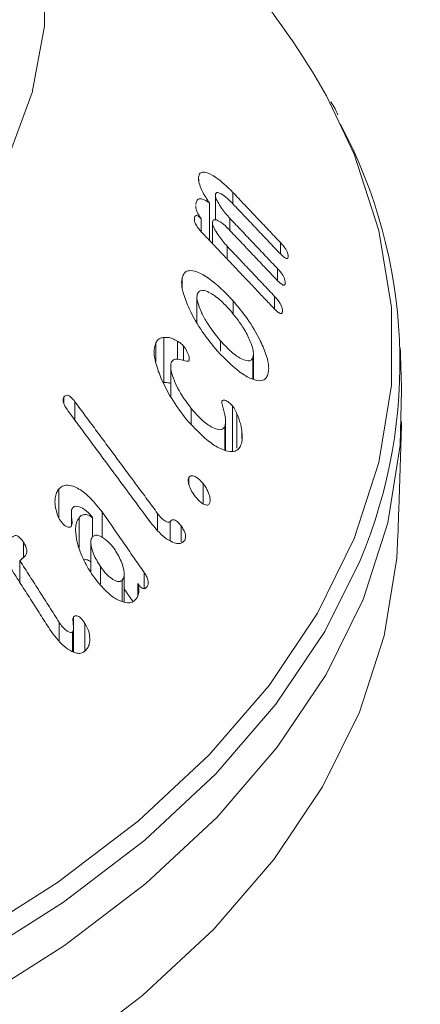
# Model space of a CAD drawing. Units: millimetres. Extents: x 0 to 7425, y 0 to 5250.
# Drawn here: x 1650 to 1657, y 867 to 884 of the extents above; entities that cross this region are included whole.
import ezdxf

# ---------------------------------------------------------------- set-up
doc = ezdxf.new("R2010")
doc.units = ezdxf.units.MM
doc.layers.get('0').update_dxf_attribs({"lineweight": 15})
doc.layers.add('Grosor 0', color=7, linetype='Continuous', lineweight=0)

msp = doc.modelspace()

# ---------------------------------------------------------------- hatches: boundary and pattern name
at = {"layer": 'Grosor 0'}
h = msp.add_hatch(dxfattribs=at)
h.set_pattern_fill('WOOD7', color=256, scale=201, angle=30, style=0, pattern_type=2)
h.set_pattern_definition([(19.6952, (-23.423, 165.19), (1144.92629, 428.92988), [22.4724, -2224.776]), (30, (-2.27, 172.76), (73.571, 274.571), [22.11, -178.89]), (48.435, (16.88, 183.82), (247.6424, 375.0709), [19.068, -616.549]), (202.875, (29.534, 198.085), (1318.99764, 529.42923), [16.205, -1604.309]), (204.8056, (14.603, 191.786), (1841.2107, 830.92979), [22.201, -2197.916]), (224.0362, (-5.55, 182.47), (-421.7136, -475.5708), [24.862, -803.882]), (39.4623, (-9.497, 173.23), (769.85585, 676.57086), [12.2264, -1210.409]), (23.6598, (-0.058, 181), (-1493.0689, -629.92856), [18.201, -1801.931]), (215.7106, (16.613, 188.305), (-1466.13972, -1078.57128), [20.2, -1999.825]), (198.6901, (0.21, 176.514), (796.7843, 227.9294), [10.249, -1014.654]), (24.8056, (-38.084, 154.404), (-1841.2107, -830.92979), [22.201, -2197.916]), (18.6901, (-17.93, 163.72), (-796.7843, -227.9294), [20.498, -1004.405]), (30, (1.49, 170.29), (73.571, 274.571), [24.12, -176.88]), (50.556, (22.374, 182.347), (669.35625, 850.6417), [17.1734, -1700.171]), (33.8141, (33.285, 195.609), (2336.494756, 1581.072106), [30.217, -2991.4756]), (24.8056, (58.39, 212.425), (-1841.2107, -830.92979), [22.201, -2197.916]), (30, (78.54, 221.74), (73.571, 274.571), [22.11, -178.89]), (35.1944, (-76.38, 132.294), (1640.21166, 1179.07034), [22.201, -2197.916]), (24.8056, (-58.237, 145.09), (-1841.2107, -830.92979), [22.201, -2197.916]), (30, (-78.4, 135.78), (73.571, 274.571), [12.06, -188.94]), (35.1944, (-67.946, 141.805), (1640.21166, 1179.07034), [22.201, -2197.916]), (30, (-49.8, 154.6), (73.571, 274.571), [20.1, -180.9]), (40.3048, (-32.396, 164.651), (-943.92732, -777.07031), [22.4724, -2224.776]), (35.1944, (-15.258, 179.188), (1640.21166, 1179.07034), [22.201, -2197.916]), (24.8056, (2.885, 191.983), (-1841.2107, -830.92979), [22.201, -2197.916]), (24.8056, (23.038, 201.298), (-1841.2107, -830.92979), [22.201, -2197.916]), (21.8699, (43.19, 210.612), (-1144.92653, -428.92898), [28.426, -1392.859]), (30, (69.57, 221.2), (73.571, 274.571), [30.15, -170.85]), (17.4712, (122.908, 112.738), (970.85555, 328.429), [18.531, -1834.597]), (24.2894, (140.584, 118.301), (-1667.13999, -730.42861), [20.2, -1999.825]), (38.1301, (122.908, 112.738), (943.92666, 777.07097), [14.213, -1407.072]), (39.4623, (134.088, 121.514), (769.85585, 676.57086), [24.453, -1198.1825]), (30, (-21.1, 36.55), (73.571, 274.571), [24.12, -176.88]), (20.5377, (-0.216, 48.615), (-970.85548, -328.4293), [12.2264, -1210.409]), (231.8014, (11.233, 52.904), (421.71337, 475.5711), [10.824, -1071.594]), (222.9946, (4.539, 44.398), (1365.64033, 1252.64187), [26.817, -2654.8576]), (22.875, (142.055, 123.793), (-1318.99764, -529.42923), [16.205, -1604.309]), (37.125, (142.055, 123.793), (1117.99798, 877.57085), [16.205, -1604.309]), (30, (-19.1, 33.07), (73.571, 274.571), [16.08, -184.92]), (224.0362, (-5.17, 41.114), (-421.7136, -475.5708), [16.575, -812.169]), (26.6335, (16.186, 60.406), (-2885.638682, -1433.926917), [34.229, -3388.6777]), (27.7094, (46.783, 75.75), (-4278.206144, -2237.929646), [50.29, -4978.728]), (33.1798, (91.306, 99.134), (2858.709792, 1882.569597), [36.236, -3587.343]), (39.4623, (121.633, 118.965), (769.85585, 676.57086), [36.679, -1185.956]), (40.3048, (-12.06, 20.889), (-943.92732, -777.07031), [22.4724, -2224.776]), (45.9454, (5.078, 35.425), (-595.78446, -576.0711), [29.266, -1434.036]), (30, (25.43, 56.46), (73.571, 274.571), [26.13, -174.87]), (21.8699, (48.057, 69.523), (-1144.92653, -428.92898), [28.426, -1392.859]), (33.5763, (74.437, 80.111), (2510.56764, 1681.569556), [32.223, -3190.0523]), (21.2538, (101.283, 97.932), (1318.99805, 529.428097), [26.437, -2617.305]), (15.9638, (125.923, 107.516), (-622.7132, -127.4293), [24.862, -803.882]), (30, (149.83, 114.35), (73.571, 274.571), [14.07, -186.93]), (204.8056, (16.186, 60.406), (1841.2107, 830.92979), [44.402, -2175.715]), (25.2364, (-28.14, 48.74), (-2015.28148, -931.43046), [48.407, -2371.9534]), (30, (15.65, 69.38), (73.571, 274.571), [46.23, -154.77]), (34.0856, (55.683, 92.493), (2162.424795, 1480.57045), [56.423, -2764.746]), (30, (102.41, 124.11), (73.571, 274.571), [50.25, -150.75]), (37.125, (-7.035, 12.185), (1117.99798, 877.57085), [48.6155, -1571.8984]), (36.3402, (31.727, 41.527), (1292.06859, 978.07132), [36.403, -1783.73]), (27.5104, (61.05, 63.0985), (-3930.06604, -2036.925732), [46.2736, -4581.094]), (23.4802, (102.091, 84.473), (-4827.348676, -2090.786743), [70.808, -7009.986]), (33.0128, (-72.36, 125.331), (3032.7795, 1983.071822), [38.243, -3786.043]), (21.8699, (-40.291, 146.167), (-1144.92653, -428.92898), [42.6385, -1378.646]), (27.6141, (-0.7216, 162.05), (-4104.133801, -2137.431946), [48.282, -4779.904]), (40.6197, (42.06, 184.429), (-1713.781078, -1453.64346), [32.7204, -3239.3224]), (30, (66.9, 205.73), (73.571, 274.571), [40.2, -160.8]), (26.8202, (-84.42, 146.22), (-3059.707992, -1534.430504), [36.236, -3587.343]), (36.009, (-52.082, 162.569), (-1640.211087, -1179.070962), [38.401, -3801.6985]), (36.7098, (-21.019, 185.145), (-1466.140744, -1078.57014), [34.4056, -3406.16]), (24.2894, (6.563, 205.712), (-1667.13999, -730.42861), [40.4006, -1979.6245]), (17.9052, (43.388, 222.33), (-1767.64039, -556.356475), [28.779, -2849.103]), (39.4623, (70.773, 231.178), (769.85585, 676.57086), [24.453, -1198.1825]), (33.8141, (-65.325, 113.146), (2336.494756, 1581.072106), [30.217, -2991.4756]), (17.1957, (-40.219, 129.962), (-2564.424748, -784.28518), [45.3476, -4489.419]), (30, (3.1, 143.37), (73.571, 274.571), [50.25, -150.75]), (35.4403, (46.619, 168.493), (-1814.282888, -1279.569984), [42.401, -4197.6987]), (36.7098, (81.164, 193.08), (-1466.140744, -1078.57014), [34.4056, -3406.16]), (30, (-91.45, 158.4), (73.571, 274.571), [34.17, -166.83]), (38.1301, (-61.863, 175.49), (943.92666, 777.07097), [56.8514, -1364.433]), (27.6141, (-17.143, 210.5926), (-4104.133801, -2137.431946), [48.282, -4779.904]), (24.4725, (25.639, 232.972), (3856.492059, 1762.360505), [62.601, -6197.5084]), (36.8428, (0, 0), (-2758.20789, -2056.64354), [50.6106, -5010.44]), (30, (40.5, 30.35), (73.571, 274.571), [56.28, -144.72]), (26.3478, (89.2427, 58.487), (-5597.2031785, -2767.3600933), [94.6622, -9371.563]), (30, (-35.17, 60.92), (73.571, 274.571), [48.24, -152.76]), (34.7636, (6.602, 85.045), (1814.28318, 1279.56973), [48.407, -2371.9534]), (28.1524, (46.369, 112.646), (-5322.632697, -2840.929926), [62.3424, -6171.8988]), (27.2737, (101.336, 142.061), (-3581.921774, -1835.929617), [42.258, -4183.525]), (24.8056, (-51.255, 88.776), (-1841.2107, -830.92979), [44.402, -2175.715]), (30, (-10.95, 107.4), (73.571, 274.571), [64.32, -136.68]), (31.9092, (44.7534, 139.565), (4947.559474, 3088.575229), [60.3336, -5973.0155]), (33.5763, (95.97, 171.456), (2510.56764, 1681.569556), [32.223, -3190.0523])])
edge = h.paths.add_edge_path()
edge.add_spline(control_points=[(3012.917, 1958.787), (941.095, 762.749)], knot_values=[0, 0, 1, 1], degree=1, periodic=0)
edge.add_line((957.253, 734.41), (957.662, 734.652))
edge.add_line((957.662, 734.652), (958.519, 735.343))
edge.add_line((958.519, 735.343), (959.251, 736.211))
edge.add_line((959.251, 736.211), (959.848, 737.246))
edge.add_line((959.848, 737.246), (960.304, 738.434))
edge.add_line((960.304, 738.434), (960.611, 739.759))
edge.add_line((960.611, 739.759), (960.766, 741.203))
edge.add_line((960.766, 741.203), (960.766, 742.746))
edge.add_line((960.766, 742.746), (960.611, 744.368))
edge.add_line((960.611, 744.368), (960.304, 746.047))
edge.add_line((960.304, 746.047), (959.848, 747.761))
edge.add_line((959.848, 747.761), (959.251, 749.486))
edge.add_line((959.251, 749.486), (958.519, 751.2))
edge.add_line((958.519, 751.2), (957.662, 752.879))
edge.add_line((957.662, 752.879), (956.693, 754.501))
edge.add_line((956.693, 754.501), (955.624, 756.044))
edge.add_line((955.624, 756.044), (954.469, 757.487))
edge.add_line((954.469, 757.487), (953.244, 758.812))
edge.add_line((953.244, 758.812), (951.966, 759.999))
edge.add_line((951.966, 759.999), (950.651, 761.034))
edge.add_line((950.651, 761.034), (949.318, 761.902))
edge.add_line((949.318, 761.902), (947.983, 762.593))
edge.add_line((947.983, 762.593), (946.665, 763.095))
edge.add_line((946.665, 763.095), (945.383, 763.403))
edge.add_line((945.383, 763.403), (944.152, 763.513))
edge.add_line((944.152, 763.513), (942.989, 763.423))
edge.add_line((942.989, 763.423), (941.911, 763.134))
edge.add_line((941.911, 763.134), (940.945, 762.66))
edge.add_spline(control_points=[(957.406, 734.494), (3029.229, 1930.532)], knot_values=[0, 0, 1, 1], degree=1, periodic=0)
edge.add_line((3029.229, 1930.532), (3029.485, 1930.69))
edge.add_line((3029.485, 1930.69), (3030.342, 1931.38))
edge.add_line((3030.342, 1931.38), (3031.074, 1932.249))
edge.add_line((3031.074, 1932.249), (3031.671, 1933.284))
edge.add_line((3031.671, 1933.284), (3032.127, 1934.472))
edge.add_line((3032.127, 1934.472), (3032.434, 1935.797))
edge.add_line((3032.434, 1935.797), (3032.588, 1937.24))
edge.add_line((3032.588, 1937.24), (3032.588, 1938.784))
edge.add_line((3032.588, 1938.784), (3032.434, 1940.406))
edge.add_line((3032.434, 1940.406), (3032.127, 1942.085))
edge.add_line((3032.127, 1942.085), (3031.671, 1943.799))
edge.add_line((3031.671, 1943.799), (3031.074, 1945.524))
edge.add_line((3031.074, 1945.524), (3030.342, 1947.238))
edge.add_line((3030.342, 1947.238), (3029.485, 1948.917))
edge.add_line((3029.485, 1948.917), (3028.516, 1950.539))
edge.add_line((3028.516, 1950.539), (3027.447, 1952.082))
edge.add_line((3027.447, 1952.082), (3026.292, 1953.525))
edge.add_line((3026.292, 1953.525), (3025.067, 1954.85))
edge.add_line((3025.067, 1954.85), (3023.789, 1956.037))
edge.add_line((3023.789, 1956.037), (3022.474, 1957.072))
edge.add_line((3022.474, 1957.072), (3021.14, 1957.94))
edge.add_line((3021.14, 1957.94), (3019.806, 1958.63))
edge.add_line((3019.806, 1958.63), (3018.488, 1959.133))
edge.add_line((3018.488, 1959.133), (3017.205, 1959.441))
edge.add_line((3017.205, 1959.441), (3015.974, 1959.551))
edge.add_line((3015.974, 1959.551), (3014.812, 1959.461))
edge.add_line((3014.812, 1959.461), (3013.733, 1959.172))
edge.add_line((3013.733, 1959.172), (3012.917, 1958.787))

# ---------------------------------------------------------------- linework, layer by layer
at = {"color": 7, "linetype": 'Continuous', "lineweight": 15}
for p, q in [((1653.36, 881.579), (1653.36, 881.639)), ((1653.661, 880.868), (1653.661, 881.321)), ((1653.977, 881.158), (1653.977, 881.364)), ((1653.554, 880.498), (1653.554, 881.175)), ((1653.405, 880.656), (1653.405, 880.888)), ((1653.925, 880.676), (1653.925, 880.894)), ((1653.609, 880.441), (1653.609, 880.829)), ((1653.874, 880.161), (1653.874, 880.393)), ((1654.835, 880.255), (1654.835, 880.459)), ((1654.783, 879.773), (1654.783, 879.988)), ((1653.065, 879.64), (1653.065, 879.836)), ((1654.731, 879.259), (1654.731, 879.487)), ((1653.981, 879.166), (1653.981, 879.408)), ((1652.734, 877.931), (1652.734, 878.747)), ((1652.589, 878.298), (1652.589, 878.651)), ((1652.978, 878.35), (1652.978, 878.681)), ((1653.088, 878.332), (1653.088, 878.592)), ((1653.754, 878.5), (1653.754, 878.686)), ((1654.339, 877.995), (1654.339, 878.385)), ((1650.93, 877.551), (1650.93, 877.671)), ((1651.129, 877.252), (1651.129, 877.585)), ((1653.968, 876.698), (1653.968, 877.514)), ((1653.226, 877.187), (1653.226, 877.465)), ((1654.051, 876.747), (1654.051, 877.37)), ((1653.83, 876.713), (1653.83, 877.134)), ((1654.141, 876.918), (1654.141, 877.026)), ((1653.182, 876.101), (1653.182, 876.219)), ((1653.443, 875.744), (1653.443, 876.109)), ((1650.84, 875.482), (1650.84, 876.013)), ((1651.62, 875.14), (1651.62, 875.597)), ((1652.619, 875.276), (1652.619, 875.571)), ((1651.205, 874.956), (1651.205, 875.498)), ((1651.447, 875.149), (1651.447, 875.493)), ((1652.844, 875.08), (1652.844, 875.423)), ((1653.042, 875.051), (1653.042, 875.345)), ((1650.199, 874.776), (1650.199, 875.053)), ((1650.136, 874.323), (1650.136, 874.718)), ((1651.588, 874.298), (1651.588, 874.614)), ((1652.375, 874.215), (1652.375, 874.507)), ((1651.982, 873.982), (1651.982, 874.365)), ((1652.261, 874.082), (1652.261, 874.306)), ((1650.844, 873.278), (1650.844, 873.607)), ((1651.105, 873.072), (1651.105, 873.706)), ((1651.307, 873.092), (1651.307, 873.588)), ((1651.081, 873.08), (1651.081, 873.433))]:
    msp.add_line(p, q, dxfattribs=at)
at = {"color": 7, "linetype": 'Continuous', "lineweight": 15, "flags": 128}
for points in [[(1649.68, 888.435), (1649.924, 887.953), (1650.358, 886.773), (1650.577, 885.573), (1650.577, 884.366), (1650.358, 883.166), (1649.924, 881.986), (1649.278, 880.838), (1648.428, 879.736), (1647.383, 878.691), (1646.154, 877.715), (1644.756, 876.818), (1643.202, 876.011), (1641.511, 875.302), (1639.701, 874.698), (1637.792, 874.208), (1635.804, 873.835)], [(1636.641, 863.845), (1638.971, 864.228), (1641.23, 864.733), (1643.399, 865.356), (1645.459, 866.093), (1647.392, 866.935), (1649.182, 867.878), (1650.815, 868.911), (1652.275, 870.027), (1653.55, 871.216), (1654.63, 872.468), (1655.505, 873.772), (1656.168, 875.118), (1656.613, 876.492), (1656.837, 877.885), (1656.837, 879.284), (1656.613, 880.676), (1656.168, 882.051), (1655.667, 883.107)], [(1636.678, 862.675), (1639.023, 863.061), (1641.296, 863.569), (1643.478, 864.196), (1645.55, 864.937), (1647.495, 865.785), (1649.297, 866.733), (1650.939, 867.773), (1652.408, 868.896), (1653.691, 870.092), (1654.778, 871.352), (1655.658, 872.664), (1656.325, 874.018), (1656.773, 875.401), (1656.998, 876.802), (1657.022, 877.788)], [(1636.663, 860.671), (1639.002, 861.055), (1641.269, 861.562), (1643.446, 862.188), (1645.513, 862.927), (1647.454, 863.773), (1649.25, 864.718), (1650.889, 865.756), (1652.354, 866.876), (1653.634, 868.069), (1654.718, 869.326), (1655.596, 870.635), (1656.262, 871.985), (1656.708, 873.365), (1656.933, 874.762), (1656.956, 875.183)], [(1656.273, 874.724), (1655.635, 873.442), (1654.755, 872.131), (1653.67, 870.872), (1652.388, 869.677), (1650.92, 868.555), (1649.279, 867.516), (1647.479, 866.569), (1645.536, 865.722), (1643.466, 864.982), (1641.286, 864.355), (1639.015, 863.847), (1636.672, 863.462)]]:
    msp.add_lwpolyline(points, dxfattribs=at)
at = {"color": 7, "linetype": 'Continuous', "lineweight": 15}
for centre, radius, start, end in [((1643.124, 876.003), 14.415, 29.5242, 50.6791), ((1647.81, 878.288), 9.182, 337.1641, 27.9923)]:
    msp.add_arc(centre, radius, start, end, dxfattribs=at)
for points in [[(3012.917, 1958.787), (941.095, 762.749)], [(957.406, 734.494), (3029.229, 1930.532)], [(1654.835, 880.459), (1653.977, 881.364)], [(1653.956, 881.18), (1654.814, 880.275)], [(1654.783, 879.988), (1653.925, 880.894)], [(1653.904, 880.698), (1654.762, 879.792)], [(1653.423, 880.637), (1654.711, 879.278)], [(1654.731, 879.487), (1653.874, 880.393)], [(1653.329, 879.476), (1653.329, 879.024)], [(1657.022, 877.788), (1656.997, 878.56)], [(1654.348, 877.991), (1654.348, 878.448)], [(1652.857, 878.218), (1652.857, 877.675)], [(1652.619, 875.571), (1651.129, 877.585)], [(1651.007, 877.417), (1652.491, 875.41)], [(1653.847, 876.709), (1653.847, 877.221)], [(1656.956, 875.183), (1657.022, 877.224)], [(1651.064, 875.577), (1651.064, 875.349)], [(1652.375, 874.507), (1651.62, 875.597)], [(1651.416, 875.055), (1651.416, 874.508)], [(1650.136, 874.718), (1650.218, 874.793)], [(1650.844, 873.607), (1650.136, 874.718)], [(1649.978, 874.57), (1650.676, 873.477)], [(1652.016, 873.973), (1652.016, 874.481)], [(1652.016, 874.209), (1652.174, 873.981)], [(1651.103, 873.073), (1651.103, 873.515)]]:
    msp.add_open_spline(points, degree=1, dxfattribs=at)
for points, knots in [([(1655.868, 882.765), (1655.854, 882.8), (1655.821, 882.879), (1655.772, 882.955), (1655.744, 882.997)], [0, 0, 0, 0, 0.442736, 1, 1, 1, 1]), ([(1653.36, 881.639), (1653.36, 881.612), (1653.359, 881.558), (1653.394, 881.448), (1653.459, 881.317), (1653.518, 881.229), (1653.554, 881.175)], [0, 0, 0, 0, 0.227504, 0.457577, 0.664549, 1, 1, 1, 1]), ([(1653.977, 881.364), (1653.873, 881.464), (1653.71, 881.621), (1653.526, 881.72), (1653.426, 881.738), (1653.374, 881.707), (1653.365, 881.66), (1653.36, 881.639)], [0, 0, 0, 0, 0.398779, 0.624136, 0.777975, 0.900873, 1, 1, 1, 1]), ([(1653.554, 881.175), (1653.511, 881.203), (1653.441, 881.248), (1653.363, 881.253), (1653.321, 881.218), (1653.313, 881.17), (1653.308, 881.147)], [0, 0, 0, 0, 0.35173, 0.571555, 0.792785, 1, 1, 1, 1]), ([(1653.661, 881.321), (1653.664, 881.334), (1653.671, 881.358), (1653.71, 881.363), (1653.779, 881.335), (1653.867, 881.271), (1653.931, 881.206), (1653.956, 881.18)], [0, 0, 0, 0, 0.131357, 0.264182, 0.470316, 0.789478, 1, 1, 1, 1]), ([(1653.925, 880.894), (1653.873, 880.953), (1653.793, 881.042), (1653.714, 881.171), (1653.68, 881.241), (1653.662, 881.287), (1653.661, 881.309), (1653.661, 881.32), (1653.661, 881.321)], [0, 0, 0, 0, 0.4618205, 0.6959909, 0.8170433, 0.9027303, 0.9892397, 1, 1, 1, 1]), ([(1653.309, 881.12), (1653.309, 881.108), (1653.309, 881.081), (1653.325, 881.026), (1653.356, 880.956), (1653.388, 880.913), (1653.405, 880.888)], [0, 0, 0, 0, 0.192504, 0.43589, 0.67908, 1, 1, 1, 1]), ([(1653.405, 880.888), (1653.389, 880.905), (1653.362, 880.931), (1653.328, 880.947), (1653.305, 880.946), (1653.289, 880.927), (1653.285, 880.903), (1653.283, 880.887)], [0, 0, 0, 0, 0.2667253, 0.4231207, 0.5791585, 0.7400055, 1, 1, 1, 1]), ([(1653.283, 880.887), (1653.283, 880.874), (1653.283, 880.849), (1653.3, 880.801), (1653.333, 880.744), (1653.375, 880.688), (1653.409, 880.652), (1653.423, 880.637)], [0, 0, 0, 0, 0.182415, 0.348115, 0.492586, 0.790064, 1, 1, 1, 1]), ([(1653.609, 880.829), (1653.612, 880.841), (1653.619, 880.867), (1653.656, 880.875), (1653.72, 880.854), (1653.809, 880.794), (1653.874, 880.728), (1653.904, 880.698)], [0, 0, 0, 0, 0.1264825, 0.2542814, 0.4525279, 0.7491612, 1, 1, 1, 1]), ([(1653.874, 880.393), (1653.821, 880.452), (1653.741, 880.541), (1653.662, 880.673), (1653.627, 880.745), (1653.61, 880.795), (1653.609, 880.817), (1653.609, 880.829)], [0, 0, 0, 0, 0.456255, 0.695086, 0.819864, 0.906646, 1, 1, 1, 1]), ([(1654.974, 880.197), (1654.974, 880.214), (1654.975, 880.241), (1654.956, 880.294), (1654.929, 880.344), (1654.887, 880.401), (1654.854, 880.438), (1654.835, 880.459)], [0, 0, 0, 0, 0.251569, 0.394774, 0.538118, 0.735316, 1, 1, 1, 1]), ([(1654.814, 880.275), (1654.841, 880.248), (1654.879, 880.209), (1654.927, 880.175), (1654.953, 880.166), (1654.969, 880.174), (1654.972, 880.189), (1654.974, 880.197)], [0, 0, 0, 0, 0.391781, 0.56222, 0.734418, 0.855531, 1, 1, 1, 1]), ([(1654.922, 879.719), (1654.922, 879.737), (1654.923, 879.767), (1654.904, 879.822), (1654.876, 879.875), (1654.834, 879.933), (1654.801, 879.969), (1654.783, 879.988)], [0, 0, 0, 0, 0.2492661, 0.3979857, 0.5468225, 0.7566303, 1, 1, 1, 1]), ([(1653.065, 879.836), (1653.058, 879.794), (1653.044, 879.709), (1653.088, 879.506), (1653.209, 879.207), (1653.418, 878.841), (1653.607, 878.611), (1653.699, 878.5)], [0, 0, 0, 0, 0.120134, 0.240597, 0.422497, 0.722317, 1, 1, 1, 1]), ([(1653.981, 879.408), (1653.836, 879.558), (1653.614, 879.785), (1653.344, 879.933), (1653.194, 879.963), (1653.104, 879.926), (1653.078, 879.864), (1653.065, 879.836)], [0, 0, 0, 0, 0.4148051, 0.6328281, 0.7829005, 0.8995843, 1, 1, 1, 1]), ([(1654.762, 879.792), (1654.79, 879.764), (1654.831, 879.723), (1654.879, 879.691), (1654.904, 879.687), (1654.919, 879.697), (1654.921, 879.712), (1654.922, 879.719)], [0, 0, 0, 0, 0.41908, 0.602014, 0.741522, 0.881254, 1, 1, 1, 1]), ([(1653.754, 878.686), (1653.665, 878.796), (1653.533, 878.959), (1653.403, 879.207), (1653.344, 879.359), (1653.324, 879.468), (1653.332, 879.509), (1653.336, 879.528)], [0, 0, 0, 0, 0.427586, 0.633774, 0.807803, 0.914306, 1, 1, 1, 1]), ([(1653.336, 879.528), (1653.346, 879.549), (1653.367, 879.592), (1653.443, 879.603), (1653.57, 879.557), (1653.742, 879.438), (1653.867, 879.303), (1653.926, 879.24)], [0, 0, 0, 0, 0.122611, 0.245708, 0.429287, 0.733159, 1, 1, 1, 1]), ([(1654.871, 879.21), (1654.871, 879.229), (1654.872, 879.259), (1654.854, 879.314), (1654.827, 879.367), (1654.785, 879.428), (1654.75, 879.466), (1654.731, 879.487)], [0, 0, 0, 0, 0.233852, 0.383189, 0.53193, 0.739489, 1, 1, 1, 1]), ([(1654.609, 878.077), (1654.618, 878.123), (1654.634, 878.216), (1654.586, 878.431), (1654.458, 878.731), (1654.25, 879.084), (1654.067, 879.305), (1653.981, 879.408)], [0, 0, 0, 0, 0.1329011, 0.2667246, 0.4488287, 0.7415938, 1, 1, 1, 1]), ([(1654.711, 879.278), (1654.737, 879.251), (1654.773, 879.214), (1654.82, 879.183), (1654.845, 879.174), (1654.863, 879.181), (1654.868, 879.197), (1654.87, 879.208), (1654.871, 879.21)], [0, 0, 0, 0, 0.387942, 0.547529, 0.70868, 0.8188, 0.952944, 1, 1, 1, 1]), ([(1653.926, 879.24), (1654.005, 879.143), (1654.136, 878.983), (1654.266, 878.741), (1654.33, 878.577), (1654.353, 878.461), (1654.344, 878.41), (1654.339, 878.385)], [0, 0, 0, 0, 0.370082, 0.615066, 0.771405, 0.888047, 1, 1, 1, 1]), ([(1652.734, 878.747), (1652.712, 878.744), (1652.674, 878.738), (1652.624, 878.707), (1652.601, 878.671), (1652.589, 878.651)], [0, 0, 0, 0, 0.364457, 0.630147, 1, 1, 1, 1]), ([(1652.978, 878.681), (1652.948, 878.698), (1652.89, 878.73), (1652.808, 878.749), (1652.759, 878.748), (1652.734, 878.747)], [0, 0, 0, 0, 0.345747, 0.668797, 1, 1, 1, 1]), ([(1652.589, 878.651), (1652.575, 878.609), (1652.547, 878.525), (1652.572, 878.317), (1652.671, 878.015), (1652.86, 877.636), (1653.045, 877.394), (1653.135, 877.275)], [0, 0, 0, 0, 0.120963, 0.242449, 0.423172, 0.716627, 1, 1, 1, 1]), ([(1653.088, 878.592), (1653.069, 878.611), (1653.042, 878.639), (1653.005, 878.664), (1652.987, 878.676), (1652.978, 878.681)], [0, 0, 0, 0, 0.517954, 0.758462, 1, 1, 1, 1]), ([(1653.182, 878.319), (1653.186, 878.329), (1653.194, 878.35), (1653.189, 878.395), (1653.166, 878.462), (1653.133, 878.531), (1653.099, 878.576), (1653.088, 878.592)], [0, 0, 0, 0, 0.159012, 0.319762, 0.471785, 0.822386, 1, 1, 1, 1]), ([(1654.339, 878.385), (1654.33, 878.366), (1654.311, 878.33), (1654.241, 878.32), (1654.123, 878.359), (1653.949, 878.476), (1653.82, 878.615), (1653.754, 878.686)], [0, 0, 0, 0, 0.1102797, 0.2207545, 0.397519, 0.6883988, 1, 1, 1, 1]), ([(1653.699, 878.5), (1653.853, 878.342), (1654.075, 878.115), (1654.347, 877.98), (1654.489, 877.956), (1654.574, 877.997), (1654.599, 878.052), (1654.609, 878.077)], [0, 0, 0, 0, 0.448824, 0.642917, 0.797292, 0.910224, 1, 1, 1, 1]), ([(1653.226, 877.465), (1653.137, 877.584), (1653.01, 877.753), (1652.901, 878.009), (1652.856, 878.16), (1652.855, 878.259), (1652.868, 878.293), (1652.873, 878.306)], [0, 0, 0, 0, 0.454463, 0.64283, 0.832324, 0.937018, 1, 1, 1, 1]), ([(1652.873, 878.306), (1652.888, 878.323), (1652.921, 878.363), (1653.022, 878.352), (1653.108, 878.326), (1653.167, 878.313), (1653.179, 878.318), (1653.182, 878.319)], [0, 0, 0, 0, 0.2142754, 0.4900344, 0.8689106, 0.9657569, 1, 1, 1, 1]), ([(1652.734, 877.931), (1652.765, 877.932), (1652.804, 877.935), (1652.847, 877.921), (1652.857, 877.918)], [0, 0, 0, 0, 0.7827748, 1, 1, 1, 1]), ([(1650.93, 877.671), (1650.925, 877.661), (1650.915, 877.643), (1650.913, 877.606), (1650.924, 877.561), (1650.953, 877.494), (1650.986, 877.447), (1651.007, 877.417)], [0, 0, 0, 0, 0.160211, 0.287231, 0.414743, 0.634121, 1, 1, 1, 1]), ([(1651.129, 877.585), (1651.107, 877.614), (1651.074, 877.656), (1651.023, 877.695), (1650.986, 877.705), (1650.953, 877.697), (1650.938, 877.68), (1650.93, 877.671)], [0, 0, 0, 0, 0.343921, 0.51177, 0.681688, 0.829772, 1, 1, 1, 1]), ([(1653.968, 877.514), (1653.947, 877.536), (1653.903, 877.581), (1653.845, 877.614), (1653.801, 877.62), (1653.785, 877.605), (1653.778, 877.594), (1653.777, 877.592)], [0, 0, 0, 0, 0.305663, 0.630674, 0.79558, 0.961921, 1, 1, 1, 1]), ([(1653.777, 877.592), (1653.779, 877.576), (1653.789, 877.497), (1653.828, 877.372), (1653.854, 877.225), (1653.838, 877.165), (1653.83, 877.134)], [0, 0, 0, 0, 0.103743, 0.501545, 0.749679, 1, 1, 1, 1]), ([(1654.051, 877.37), (1654.042, 877.388), (1654.026, 877.421), (1654, 877.47), (1653.979, 877.499), (1653.968, 877.514)], [0, 0, 0, 0, 0.343481, 0.666657, 1, 1, 1, 1]), ([(1653.83, 877.134), (1653.817, 877.117), (1653.791, 877.083), (1653.712, 877.079), (1653.586, 877.126), (1653.412, 877.251), (1653.289, 877.392), (1653.226, 877.465)], [0, 0, 0, 0, 0.112045, 0.224553, 0.404852, 0.693795, 1, 1, 1, 1]), ([(1654.141, 877.026), (1654.135, 877.073), (1654.125, 877.151), (1654.092, 877.269), (1654.065, 877.336), (1654.051, 877.37)], [0, 0, 0, 0, 0.423601, 0.70778, 1, 1, 1, 1]), ([(1653.135, 877.275), (1653.285, 877.111), (1653.504, 876.871), (1653.793, 876.713), (1653.955, 876.675), (1654.061, 876.705), (1654.097, 876.761), (1654.113, 876.786)], [0, 0, 0, 0, 0.434112, 0.636916, 0.792053, 0.906604, 1, 1, 1, 1]), ([(1654.113, 876.786), (1654.12, 876.801), (1654.139, 876.849), (1654.149, 876.932), (1654.143, 877.002), (1654.141, 877.026)], [0, 0, 0, 0, 0.243706, 0.736592, 1, 1, 1, 1]), ([(1653.443, 876.109), (1653.412, 876.143), (1653.359, 876.202), (1653.286, 876.244), (1653.236, 876.255), (1653.203, 876.246), (1653.189, 876.228), (1653.182, 876.219)], [0, 0, 0, 0, 0.34722, 0.587872, 0.746711, 0.878026, 1, 1, 1, 1]), ([(1651.62, 875.597), (1651.525, 875.716), (1651.373, 875.906), (1651.149, 876.048), (1651.003, 876.089), (1650.904, 876.073), (1650.86, 876.032), (1650.84, 876.013)], [0, 0, 0, 0, 0.392854, 0.629828, 0.780182, 0.899682, 1, 1, 1, 1]), ([(1653.182, 876.219), (1653.178, 876.207), (1653.168, 876.183), (1653.173, 876.125), (1653.197, 876.045), (1653.241, 875.955), (1653.282, 875.899), (1653.3, 875.875)], [0, 0, 0, 0, 0.137853, 0.276586, 0.469051, 0.771911, 1, 1, 1, 1]), ([(1653.552, 875.744), (1653.558, 875.759), (1653.571, 875.789), (1653.566, 875.859), (1653.535, 875.954), (1653.492, 876.043), (1653.454, 876.094), (1653.443, 876.109)], [0, 0, 0, 0, 0.163946, 0.329775, 0.539348, 0.871335, 1, 1, 1, 1]), ([(1650.84, 876.013), (1650.824, 875.991), (1650.791, 875.948), (1650.765, 875.843), (1650.767, 875.717), (1650.79, 875.626), (1650.8, 875.585)], [0, 0, 0, 0, 0.222373, 0.4462951, 0.7540561, 1, 1, 1, 1]), ([(1653.3, 875.875), (1653.334, 875.836), (1653.386, 875.775), (1653.46, 875.731), (1653.504, 875.718), (1653.535, 875.723), (1653.546, 875.737), (1653.552, 875.744)], [0, 0, 0, 0, 0.405158, 0.622992, 0.783067, 0.891745, 1, 1, 1, 1]), ([(1650.8, 875.585), (1650.805, 875.568), (1650.815, 875.535), (1650.837, 875.485), (1650.856, 875.455), (1650.866, 875.44)], [0, 0, 0, 0, 0.335318, 0.662547, 1, 1, 1, 1]), ([(1651.059, 875.337), (1651.064, 875.349), (1651.081, 875.388), (1651.07, 875.478), (1651.063, 875.566), (1651.064, 875.635), (1651.078, 875.66), (1651.084, 875.67)], [0, 0, 0, 0, 0.124321, 0.424632, 0.700246, 0.876244, 1, 1, 1, 1]), ([(1651.084, 875.67), (1651.098, 875.682), (1651.125, 875.705), (1651.19, 875.701), (1651.285, 875.657), (1651.379, 875.585), (1651.433, 875.513), (1651.447, 875.493)], [0, 0, 0, 0, 0.142963, 0.286817, 0.491646, 0.865462, 1, 1, 1, 1]), ([(1651.447, 875.493), (1651.414, 875.516), (1651.359, 875.554), (1651.283, 875.553), (1651.236, 875.53), (1651.213, 875.506), (1651.205, 875.498)], [0, 0, 0, 0, 0.368514, 0.614261, 0.858916, 1, 1, 1, 1]), ([(1652.844, 875.423), (1652.839, 875.418), (1652.829, 875.409), (1652.799, 875.412), (1652.753, 875.431), (1652.686, 875.483), (1652.643, 875.54), (1652.619, 875.571)], [0, 0, 0, 0, 0.092951, 0.186441, 0.373174, 0.655414, 1, 1, 1, 1]), ([(1650.866, 875.44), (1650.89, 875.409), (1650.928, 875.362), (1650.984, 875.329), (1651.018, 875.319), (1651.043, 875.322), (1651.054, 875.332), (1651.059, 875.337)], [0, 0, 0, 0, 0.414095, 0.630903, 0.780717, 0.887808, 1, 1, 1, 1]), ([(1651.205, 875.498), (1651.185, 875.467), (1651.145, 875.405), (1651.133, 875.245), (1651.172, 875.009), (1651.276, 874.722), (1651.395, 874.536), (1651.45, 874.45)], [0, 0, 0, 0, 0.1255499, 0.2513709, 0.4420383, 0.7400947, 1, 1, 1, 1]), ([(1652.491, 875.41), (1652.576, 875.307), (1652.701, 875.157), (1652.879, 875.052), (1652.983, 875.021), (1653.057, 875.033), (1653.087, 875.064), (1653.101, 875.079)], [0, 0, 0, 0, 0.431387, 0.634359, 0.787735, 0.900439, 1, 1, 1, 1]), ([(1653.042, 875.345), (1653.019, 875.373), (1652.986, 875.415), (1652.936, 875.451), (1652.9, 875.46), (1652.868, 875.45), (1652.853, 875.433), (1652.844, 875.423)], [0, 0, 0, 0, 0.345981, 0.50677, 0.66849, 0.820773, 1, 1, 1, 1]), ([(1650.199, 875.053), (1650.18, 875.082), (1650.15, 875.124), (1650.102, 875.16), (1650.067, 875.173), (1650.029, 875.169), (1650.007, 875.153), (1649.994, 875.143)], [0, 0, 0, 0, 0.334995, 0.498966, 0.638936, 0.778978, 1, 1, 1, 1]), ([(1651.441, 875.146), (1651.456, 875.157), (1651.484, 875.181), (1651.551, 875.176), (1651.643, 875.133), (1651.752, 875.044), (1651.819, 874.954), (1651.851, 874.912)], [0, 0, 0, 0, 0.128752, 0.25853, 0.443789, 0.743386, 1, 1, 1, 1]), ([(1653.101, 875.079), (1653.11, 875.094), (1653.124, 875.118), (1653.127, 875.167), (1653.115, 875.218), (1653.087, 875.281), (1653.058, 875.322), (1653.042, 875.345)], [0, 0, 0, 0, 0.234647, 0.378224, 0.521761, 0.73404, 1, 1, 1, 1]), ([(1650.218, 874.793), (1650.23, 874.805), (1650.25, 874.827), (1650.261, 874.874), (1650.259, 874.924), (1650.238, 874.987), (1650.214, 875.029), (1650.199, 875.053)], [0, 0, 0, 0, 0.225298, 0.37916, 0.533331, 0.728727, 1, 1, 1, 1]), ([(1651.588, 874.614), (1651.542, 874.687), (1651.469, 874.803), (1651.423, 874.961), (1651.414, 875.05), (1651.418, 875.109), (1651.434, 875.133), (1651.441, 875.146)], [0, 0, 0, 0, 0.433319, 0.678537, 0.805226, 0.901602, 1, 1, 1, 1]), ([(1651.851, 874.912), (1651.896, 874.838), (1651.964, 874.726), (1652.009, 874.567), (1652.019, 874.47), (1652.009, 874.403), (1651.991, 874.377), (1651.982, 874.365)], [0, 0, 0, 0, 0.416491, 0.624737, 0.788802, 0.903565, 1, 1, 1, 1]), ([(1651.287, 874.731), (1651.292, 874.732), (1651.317, 874.742), (1651.363, 874.732), (1651.401, 874.706), (1651.416, 874.696)], [0, 0, 0, 0, 0.111174, 0.671608, 1, 1, 1, 1]), ([(1651.982, 874.365), (1651.97, 874.356), (1651.946, 874.337), (1651.886, 874.344), (1651.801, 874.383), (1651.692, 874.473), (1651.624, 874.565), (1651.588, 874.614)], [0, 0, 0, 0, 0.1113722, 0.2235945, 0.4134002, 0.692099, 1, 1, 1, 1]), ([(1652.42, 874.238), (1652.431, 874.254), (1652.449, 874.278), (1652.454, 874.329), (1652.443, 874.383), (1652.416, 874.445), (1652.389, 874.487), (1652.375, 874.507)], [0, 0, 0, 0, 0.2469317, 0.3895222, 0.5328809, 0.7686611, 1, 1, 1, 1]), ([(1651.45, 874.45), (1651.554, 874.318), (1651.705, 874.125), (1651.931, 873.991), (1652.065, 873.95), (1652.162, 873.963), (1652.204, 874.001), (1652.223, 874.019)], [0, 0, 0, 0, 0.437417, 0.637873, 0.790031, 0.902424, 1, 1, 1, 1]), ([(1652.223, 874.019), (1652.235, 874.034), (1652.261, 874.068), (1652.285, 874.14), (1652.283, 874.227), (1652.267, 874.283), (1652.261, 874.306)], [0, 0, 0, 0, 0.226695, 0.509626, 0.799319, 1, 1, 1, 1]), ([(1652.261, 874.306), (1652.281, 874.279), (1652.309, 874.242), (1652.353, 874.215), (1652.382, 874.213), (1652.405, 874.223), (1652.416, 874.234), (1652.42, 874.238)], [0, 0, 0, 0, 0.401715, 0.558491, 0.717055, 0.894577, 1, 1, 1, 1]), ([(1651.081, 873.433), (1651.073, 873.429), (1651.058, 873.42), (1651.02, 873.429), (1650.966, 873.459), (1650.902, 873.522), (1650.863, 873.579), (1650.844, 873.607)], [0, 0, 0, 0, 0.10191, 0.204803, 0.412633, 0.712163, 1, 1, 1, 1]), ([(1651.105, 873.706), (1651.101, 873.7), (1651.092, 873.687), (1651.091, 873.644), (1651.096, 873.583), (1651.105, 873.516), (1651.1, 873.461), (1651.087, 873.442), (1651.081, 873.433)], [0, 0, 0, 0, 0.087407, 0.202664, 0.430316, 0.711999, 0.867125, 1, 1, 1, 1]), ([(1651.307, 873.588), (1651.284, 873.621), (1651.252, 873.669), (1651.2, 873.713), (1651.164, 873.728), (1651.13, 873.724), (1651.114, 873.712), (1651.105, 873.706)], [0, 0, 0, 0, 0.394672, 0.555915, 0.719321, 0.85884, 1, 1, 1, 1]), ([(1651.394, 873.261), (1651.394, 873.3), (1651.396, 873.377), (1651.362, 873.493), (1651.324, 873.559), (1651.307, 873.588)], [0, 0, 0, 0, 0.35638, 0.709489, 1, 1, 1, 1]), ([(1650.676, 873.477), (1650.757, 873.366), (1650.875, 873.204), (1651.061, 873.082), (1651.171, 873.043), (1651.254, 873.047), (1651.291, 873.074), (1651.308, 873.087)], [0, 0, 0, 0, 0.4413547, 0.6451661, 0.796646, 0.9027172, 1, 1, 1, 1]), ([(1651.308, 873.087), (1651.319, 873.097), (1651.35, 873.128), (1651.383, 873.186), (1651.391, 873.241), (1651.394, 873.261)], [0, 0, 0, 0, 0.242559, 0.72856, 1, 1, 1, 1])]:
    msp.add_open_spline(points, degree=3, knots=knots, dxfattribs=at)

doc.saveas('drawing.dxf')
